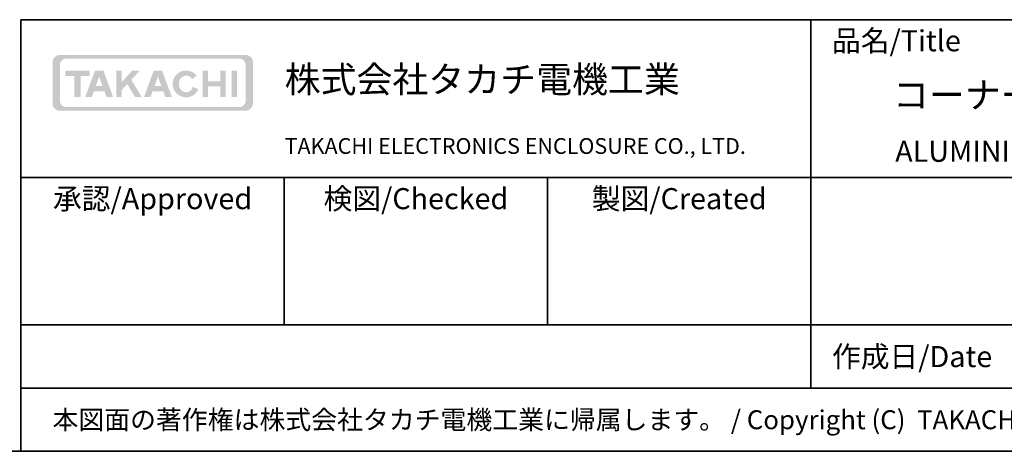
# Model space of a CAD drawing. Units: millimetres. Extents: x 0 to 11986, y 0 to 1967.
# Drawn here: x 1154 to 1668, y 0 to 226 of the extents above; entities that cross this region are included whole.
import ezdxf
from ezdxf.enums import TextEntityAlignment as Align

# ---------------------------------------------------------------- set-up
doc = ezdxf.new("R2010")
doc.units = ezdxf.units.MM
doc.header["$LTSCALE"] = 5.5
for name, color, linetype, lineweight in [('Border (ISO)', 7, 'Continuous', 35), ('Hatch (ISO)', 1, 'Continuous', 18), ('Title (ISO)', 7, 'Continuous', 35)]:
    doc.layers.add(name, color=color, linetype=linetype, lineweight=lineweight)
doc.styles.add('Note Text (TK)', font='MS PGothic.ttf')
doc.styles.add('文字スタイル40', font='MS PGothic.ttf')
doc.styles.add('文字スタイル67', font='arial.ttf')

# ---------------------------------------------------------------- blocks, each defined once
blk = doc.blocks.new('図面枠 tk図枠')
at = {"layer": 'Border (ISO)'}
blk.add_line((14.50000000000001, 8.000000000000007), (405.4999999999999, 8.000000000000007), dxfattribs=at)
blk = doc.blocks.new('表題欄 tk表題欄')
at = {"layer": 'Hatch (ISO)'}
h = blk.add_hatch(color=256, dxfattribs=at)
edge = h.paths.add_edge_path(flags=0)
edge.add_arc((95.444849922821, 237.346881026017), 0.5958259999999996, 269.9999999999897, 360)
edge.add_line((96.040675922821, 237.3468810260171), (96.04067592282095, 240.7585970260168))
edge.add_arc((95.44484992282096, 240.7585970260169), 0.5958259999999996, 0, 90.0000000000068)
edge.add_line((95.44484992282091, 241.3544230260169), (79.00658192282103, 241.3544230260169))
edge.add_arc((79.00658192282103, 240.7585970260169), 0.5958259999999996, 90, 180)
edge.add_line((78.41075592282102, 240.7585970260168), (78.41075592282081, 237.3468810260171))
edge.add_arc((79.00658192282081, 237.3468810260168), 0.5958259999999996, 180, 270.0000000000205)
edge.add_line((79.00658192282103, 236.7510550260168), (95.44484992282091, 236.751055026017))
edge = h.paths.add_edge_path()
edge.add_line((77.70882392282107, 241.0034570260169), (77.70882392282107, 237.1020210260171))
edge.add_arc((78.41075592282097, 237.102021026017), 0.7019319999998935, 180, 270.000000000008)
edge.add_line((78.41075592282105, 236.4000890260172), (96.04067592282101, 236.4000890260172))
edge.add_arc((96.040675922821, 237.102021026017), 0.7019319999998921, 270, 360)
edge.add_line((96.7426079228209, 237.1020210260171), (96.74260792282098, 241.0034570260169))
edge.add_arc((96.04067592282107, 241.003457026017), 0.7019319999998921, 0, 90.00000000000873)
edge.add_line((96.04067592282095, 241.705389026017), (78.41075592282105, 241.7053890260169))
edge.add_arc((78.41075592282105, 241.0034570260169), 0.7019319999999984, 90.00000000000072, 180)
h = blk.add_hatch(color=256, dxfattribs=at)
edge = h.paths.add_edge_path()
edge.add_arc((90.39257192282079, 238.9507140260171), 1.273272000000011, 38.55054079078439, 336.5820184016556)
edge.add_line((91.56096443223191, 238.4446700260172), (91.04202846323602, 238.6694270587604))
edge.add_ellipse((90.392571922821, 238.9507140260171), major_axis=(0, -0.7998759999999119), ratio=0.8673469387756529, start_angle=128.5505407907963, end_angle=426.582018401653, ccw=False)
edge.add_line((90.96328818027123, 239.4055047731898), (91.38834540645578, 239.7442231660233))
for points in [[(78.94128592282102, 240.1954190260171), (78.94128592282102, 239.7056990260171), (79.79013392282097, 239.7056990260171), (79.79013392282097, 237.7060090260171), (80.37779792282102, 237.7060090260171), (80.37779792282102, 239.7056990260171), (81.22664592282104, 239.7056990260171), (81.22664592282104, 240.1954190260171)], [(85.55355153134052, 237.7060090260171), (84.81294043548178, 238.9396854897348), (84.28739592282106, 238.3724785432585), (84.28739592282106, 237.7060090260171), (83.76502792282103, 237.7060090260171), (83.76502792282103, 240.1954190260171), (84.28739592282106, 240.1954190260171), (84.28739592282106, 239.1472136578642), (85.2586086041826, 240.1954190260171), (85.97643794456017, 240.1954190260171), (85.18872726044239, 239.3452627384302), (86.172817922821, 237.7060090260171)], [(91.96090243223207, 240.1954190260171), (91.96090243223207, 237.7060090260171), (92.4791894322321, 237.7060090260171), (92.4791894322321, 238.7058540260171), (93.63819343223211, 238.7058540260171), (93.63819343223211, 237.7060090260171), (94.15648043223207, 237.7060090260171), (94.15648043223207, 240.1954190260171), (93.63819343223211, 240.1954190260171), (93.63819343223211, 239.195574026017), (92.4791894322321, 239.195574026017), (92.4791894322321, 240.1954190260171)], [(94.71149643223212, 240.1954190260171), (94.71149643223212, 237.7060090260171), (95.2338644322322, 237.7060090260171), (95.2338644322322, 240.1954190260171)]]:
    blk.add_hatch(color=256, dxfattribs=at).paths.add_polyline_path(points)
h = blk.add_hatch(color=256, dxfattribs=at)
h.paths.add_polyline_path([(82.45967999495221, 238.7589070260171), (81.8218998506899, 238.7589070260171), (82.14078992282104, 239.627313026017)], flags=0)
h.paths.add_polyline_path([(82.64850318183746, 238.2447010260171), (81.63307666380464, 238.2447010260171), (81.43526189659153, 237.7060090260171), (80.81854592282102, 237.7060090260171), (81.73268992282102, 240.1954190260171), (82.54888992282102, 240.1954190260171), (83.46303392282098, 237.7060090260171), (82.84631794905052, 237.7060090260171)])
h = blk.add_hatch(color=256, dxfattribs=at)
h.paths.add_polyline_path([(87.39654585068993, 238.7589070260171), (88.03432599495216, 238.7589070260171), (87.71543592282107, 239.627313026017)], flags=0)
h.paths.add_polyline_path([(87.00990789659151, 237.7060090260171), (87.20772266380467, 238.2447010260171), (88.22314918183736, 238.2447010260171), (88.42096394905047, 237.7060090260171), (89.03767992282091, 237.7060090260171), (88.123535922821, 240.1954190260171), (87.30733592282104, 240.1954190260171), (86.39319192282105, 237.7060090260171)])
at = {"layer": 'Title (ISO)'}
for p, q in [((74.70882392282105, 245.052739026017), (255.7088239228211, 245.052739026017)), ((74.70882392282105, 204.052739026017), (74.70882392282105, 245.052739026017)), ((149.7088239228211, 245.052739026017), (149.7088239228211, 210.052739026017)), ((74.70882392282105, 230.052739026017), (230.7088239228211, 230.0527390260171)), ((99.70882392282105, 230.052739026017), (99.70882392282108, 216.052739026017)), ((124.708823922821, 230.052739026017), (124.708823922821, 216.052739026017)), ((74.70882392282105, 216.052739026017), (230.7088239228211, 216.052739026017)), ((255.7088239228211, 210.052739026017), (74.70882392282105, 210.052739026017)), ((74.70882392282105, 204.052739026017), (255.7088239228211, 204.052739026017))]:
    blk.add_line(p, q, dxfattribs=at)
at = {"layer": 'Title (ISO)', "color": 1, "char_height": 2.000000029802322, "line_spacing_factor": 1.5, "style": 'Note Text (TK)'}
for s, insert, attachment_point in [('\\fＭＳ Ｐゴシック|b0|i0;{\\H2.0000;品名/Title}', (151.708823922821, 243.052739026017), 4), ('\\fＭＳ Ｐゴシック|b0|i0;{\\H2.0000;承認/Approved}', (87.20882392282105, 228.052739026017), 5), ('\\fＭＳ Ｐゴシック|b0|i0;{\\H2.0000;検図/Checked}', (112.208823922821, 228.0527390260171), 5), ('\\fＭＳ Ｐゴシック|b0|i0;{\\H2.0000;製図/Created}', (137.208823922821, 228.052739026017), 5), ('\\fＭＳ Ｐゴシック|b0|i0;{\\H2.0000;作成日/Date}', (151.708823922821, 213.052739026017), 4)]:
    blk.add_mtext(s, dxfattribs=dict(at, insert=insert, attachment_point=attachment_point))
at = {"layer": 'Title (ISO)', "color": 7, "attachment_point": 4, "line_spacing_factor": 1.5, "style": 'Note Text (TK)'}
for s, insert, char_height in [('株式会社タカチ電機工業', (99.74260792282095, 239.052739026017), 2.5), ('\\fArial|b0|i0;{\\H1.4986;TAKACHI ELECTRONICS ENCLOSURE CO., LTD.}', (99.74260792282095, 233.052739026017), 1.49859994649887), ('\\fＭＳ Ｐゴシック|b0|i0;{\\H1.8000;本図面の著作権は株式会社タカチ電機工業に帰属します。 / Copyright (C)\xa0 TAKACHI ELECTRONICS ENCLOSURE CO., LTD. All Rights Reserved.}', (77.70882392282107, 207.052739026017), 1.800000071525573)]:
    blk.add_mtext(s, dxfattribs=dict(at, insert=insert, char_height=char_height))
at = {"layer": 'Title (ISO)', "color": 7}
for tag, p, height, style in [('<品名>_001', (157.4957557410028, 236.6535912987443), 2.5, 'Note Text (TK)'), ('<Title>_001', (157.708823922821, 231.5520568828656), 2.000000029802322, '文字スタイル67'), ('<型番>_001', (157.6576875571527, 219.9930798731327), 3.000000119209289, '文字スタイル40'), ('<ページ_No.>_001', (237.9488807410029, 212.302739026017), 2.5, 'Note Text (TK)'), ('<総ページ数>_001', (246.7926307410029, 212.302739026017), 2.5, 'Note Text (TK)'), ('作成日_001', (175.6392216500938, 211.7814322078352), 2.5, 'Note Text (TK)')]:
    blk.add_attdef(tag, p, '', height=height, dxfattribs=dict(at, style=style))
at = {"layer": 'Title (ISO)', "color": 7, "style": 'Note Text (TK)'}
for tag, p in [('<尺度>', (243.2088239228211, 224.552739026017)), ('<部品サイズ>', (112.208823922821, 213.052739026017))]:
    blk.add_attdef(tag, text='', height=2.5, dxfattribs=at).set_placement(p, align=Align.MIDDLE_CENTER)

msp = doc.modelspace()

# ---------------------------------------------------------------- block references
at = {"xscale": 5.5, "yscale": 5.5, "zscale": 5.5}
msp.add_blockref('図面枠 tk図枠', (-79.75000000000006, -44.00000000000004), dxfattribs=at)
ref = msp.add_blockref('表題欄 tk表題欄', (744.101468424484, -1122.290064643093), dxfattribs=dict(xscale=5.5, yscale=5.5, zscale=5.5))
ref.add_attrib('<品名>_001', 'コーナーガード付アルミケース', (1610.328125, 179.3046874999999), dxfattribs={"layer": 'Title (ISO)', "color": 7, "height": 13.75, "style": 'Note Text (TK)'})
ref.add_attrib('<Title>_001', 'ALUMINIUM ENCLOSURE with CORNER GUARD', (1611.5, 151.246248212667), dxfattribs={"layer": 'Title (ISO)', "color": 7, "height": 11.00000016391277, "style": '文字スタイル67'})

doc.saveas('drawing.dxf')
